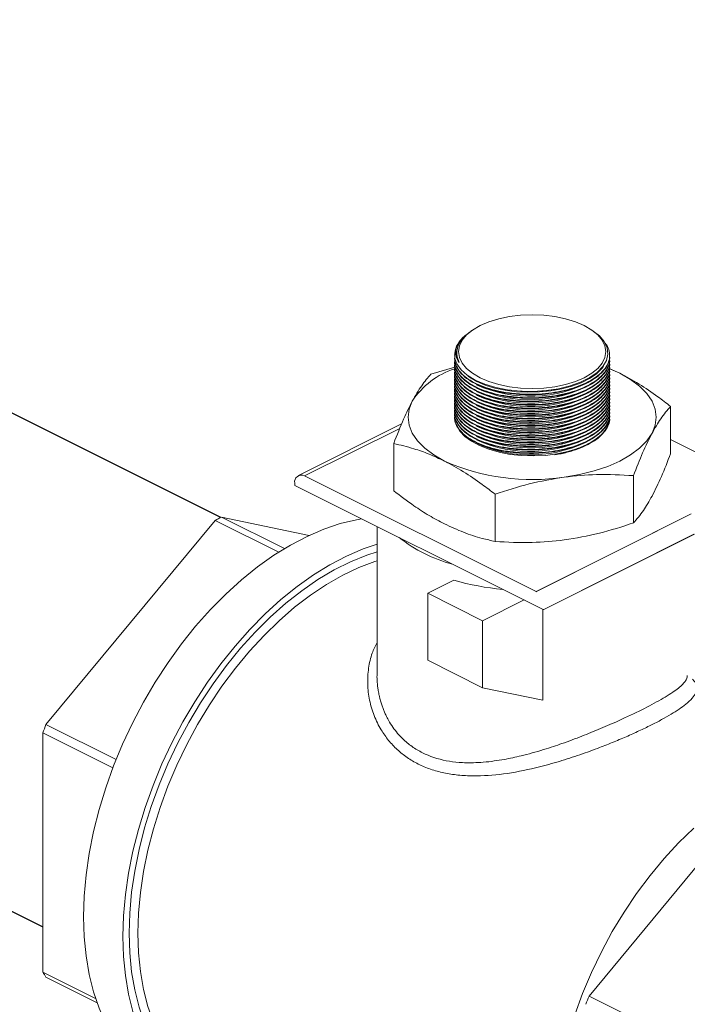
# Model space of a CAD drawing. Units: inches. Extents: x 48 to 228, y 14 to 168.
# Drawn here: x 72 to 75, y 126 to 131 of the extents above; entities that cross this region are included whole.
import ezdxf

# ---------------------------------------------------------------- set-up
doc = ezdxf.new("R2010")
doc.units = ezdxf.units.IN
doc.header["$MEASUREMENT"] = 0

# ---------------------------------------------------------------- blocks, each defined once
blk = doc.blocks.new('A$C51951FE9')
at = {"color": 7, "linetype": 'Continuous'}
for p, q in [((6.0932, 103.9575), (1.1983, 106.4003)), ((0.2231, 104.4414), (5.2195, 101.948))]:
    blk.add_line(p, q, dxfattribs=at)
at = {"color": 7, "linetype": 'Continuous', "lineweight": 15}
for p, q in [((7.3188, 104.8711), (7.3252, 104.8756)), ((7.9155, 104.8756), (7.9263, 104.868)), ((7.2401, 104.7545), (7.2401, 104.755)), ((7.2416, 104.738), (7.2415, 104.7545)), ((7.2504, 104.7604), (7.2504, 104.762)), ((8.0006, 104.7521), (8.0006, 104.7497)), ((7.2413, 104.6951), (7.1232, 104.6602)), ((8.0509, 104.6649), (8.0009, 104.6873)), ((8.0509, 104.6649), (8.0042, 104.686)), ((7.5181, 104.5647), (7.5154, 104.565)), ((7.5181, 104.5816), (7.5174, 104.5817)), ((7.7296, 104.586), (7.7296, 104.586)), ((7.7323, 104.5695), (7.7296, 104.5691)), ((7.5181, 104.5478), (7.5154, 104.5481)), ((7.5181, 104.5308), (7.5154, 104.5312)), ((7.5181, 104.5139), (7.5154, 104.5143)), ((7.7323, 104.5526), (7.7296, 104.5521)), ((7.7323, 104.5357), (7.7296, 104.5352)), ((7.7323, 104.5188), (7.7296, 104.5183)), ((7.5181, 104.497), (7.5154, 104.4973)), ((7.5181, 104.4801), (7.5154, 104.4804)), ((7.5181, 104.4632), (7.5154, 104.4635)), ((7.7323, 104.5019), (7.7296, 104.5014)), ((7.7323, 104.4849), (7.7296, 104.4845)), ((7.7323, 104.468), (7.7296, 104.4676)), ((8.2995, 104.5026), (8.2995, 104.2704)), ((6.4734, 104.1632), (6.9801, 104.4165)), ((7.5181, 104.4463), (7.5154, 104.4466)), ((7.5181, 104.4294), (7.5154, 104.4297)), ((7.7323, 104.4511), (7.7296, 104.4507)), ((7.7323, 104.4342), (7.7296, 104.4337)), ((7.7323, 104.4173), (7.7296, 104.4168)), ((6.5042, 104.1612), (6.9713, 104.3948)), ((7.5181, 104.4124), (7.5154, 104.4128)), ((7.5181, 104.3955), (7.5154, 104.3959)), ((7.5181, 104.3786), (7.5154, 104.3789)), ((7.7323, 104.4004), (7.7296, 104.3999)), ((7.7323, 104.3834), (7.7296, 104.383)), ((7.7323, 104.3665), (7.7296, 104.3661)), ((6.9412, 104.3206), (6.9412, 104.0884)), ((7.5181, 104.3617), (7.5154, 104.362)), ((7.5181, 104.3448), (7.5154, 104.3451)), ((7.5181, 104.3279), (7.5154, 104.3282)), ((7.7323, 104.3496), (7.7296, 104.3492)), ((7.7323, 104.3327), (7.7296, 104.3323)), ((8.7153, 104.1321), (8.2995, 104.34)), ((7.5181, 104.311), (7.5154, 104.3113)), ((7.5181, 104.294), (7.5154, 104.2944)), ((7.5181, 104.2771), (7.5154, 104.2775)), ((7.7323, 104.3158), (7.7296, 104.3153)), ((7.7323, 104.2989), (7.7296, 104.2984)), ((7.7323, 104.282), (7.7296, 104.2815)), ((6.4556, 104.126), (6.4556, 104.1152)), ((7.6393, 103.5937), (6.5042, 104.1612)), ((8.1175, 104.163), (8.1175, 103.9308)), ((7.6751, 103.5054), (6.4556, 104.1152)), ((7.4384, 104.072), (7.4384, 103.8398)), ((6.0651, 103.9434), (5.235, 102.9414)), ((6.3769, 103.7875), (6.0651, 103.9434)), ((6.0962, 103.9589), (6.4046, 103.8047)), ((6.5264, 103.8698), (6.0962, 103.9589)), ((8.4008, 103.9749), (7.6421, 103.5935)), ((6.8592, 103.1825), (6.8592, 103.9133)), ((8.236, 103.892), (7.6393, 103.5937)), ((7.678, 103.5066), (8.4131, 103.8761)), ((8.4162, 103.8757), (7.678, 103.5066)), ((7.1084, 103.5857), (7.2366, 103.6498)), ((7.3775, 103.4511), (7.1084, 103.5857)), ((7.1084, 103.5857), (7.1084, 103.2567)), ((7.3775, 103.4511), (7.5806, 103.5527)), ((7.6728, 103.5066), (7.6728, 103.061)), ((7.3775, 103.1221), (7.3775, 103.4511)), ((7.1084, 103.2567), (7.3775, 103.1221)), ((7.3775, 103.1221), (7.6728, 103.061)), ((5.235, 102.9414), (5.5791, 102.7694)), ((5.5633, 102.7289), (5.2195, 102.9007)), ((5.2195, 102.9007), (5.2195, 101.7268)), ((8.7294, 102.6113), (7.8993, 101.6093)), ((5.2195, 101.7268), (5.4785, 101.5973)), ((5.4857, 101.5763), (5.235, 101.7017)), ((7.8993, 101.6093), (8.3145, 101.4017))]:
    blk.add_line(p, q, dxfattribs=at)
at = {"color": 7, "linetype": 'Continuous', "lineweight": 15, "flags": 128}
for points in [[(7.3647, 104.8991), (7.4079, 104.9175), (7.4562, 104.9323), (7.5086, 104.9432), (7.5638, 104.9498), (7.6204, 104.952), (7.6769, 104.9498), (7.7321, 104.9432), (7.7845, 104.9323), (7.8328, 104.9175), (7.876, 104.8991), (7.9128, 104.8775), (7.9425, 104.8533), (7.9642, 104.8271), (7.9774, 104.7996), (7.9819, 104.7713), (7.9774, 104.743), (7.9642, 104.7154), (7.9425, 104.6892), (7.9128, 104.665), (7.876, 104.6435), (7.8328, 104.625), (7.7845, 104.6102), (7.7321, 104.5994), (7.6769, 104.5928), (7.6204, 104.5905), (7.5638, 104.5927), (7.5086, 104.5994), (7.4562, 104.6102), (7.4079, 104.625), (7.3647, 104.6435), (7.3279, 104.665), (7.2983, 104.6892), (7.2765, 104.7154), (7.2633, 104.743), (7.2589, 104.7713), (7.2633, 104.7996), (7.2765, 104.8271), (7.2983, 104.8533), (7.3279, 104.8775), (7.3647, 104.8991)], [(7.9258, 104.8674), (7.9503, 104.8486), (7.9743, 104.8205), (7.9887, 104.7899), (7.9922, 104.7594), (7.985, 104.728), (7.9676, 104.6984), (7.9396, 104.6698), (7.9034, 104.6445), (7.8578, 104.6218), (7.8068, 104.6036), (7.7488, 104.5894), (7.6887, 104.5804), (7.6248, 104.5764), (7.5624, 104.5776), (7.4998, 104.5841), (7.4422, 104.5953), (7.3879, 104.6117), (7.3415, 104.6317), (7.3016, 104.6561), (7.2717, 104.6827), (7.2509, 104.7123), (7.2416, 104.738), (7.2416, 104.738)], [(7.2618, 104.7183), (7.2519, 104.7462), (7.2504, 104.7604)], [(7.9699, 104.6979), (7.9609, 104.6864), (7.9348, 104.6616), (7.9013, 104.639), (7.8612, 104.6189), (7.8155, 104.602), (7.7652, 104.5886), (7.7115, 104.5789), (7.6557, 104.5734), (7.5991, 104.5719), (7.5429, 104.5747), (7.4886, 104.5816), (7.4374, 104.5925), (7.3904, 104.6071), (7.3489, 104.6251), (7.3137, 104.646), (7.3069, 104.651)], [(8.2085, 104.3708), (8.2241, 104.4099), (8.2293, 104.4496), (8.2241, 104.4893), (8.2085, 104.5284), (8.1829, 104.5661), (8.1477, 104.6018), (8.1034, 104.6349), (8.0509, 104.6649)], [(7.0322, 104.5284), (7.0167, 104.4894), (7.0115, 104.4496), (7.0167, 104.4099), (7.0322, 104.3708), (7.0578, 104.3331), (7.093, 104.2974), (7.1373, 104.2643), (7.1898, 104.2343)], [(7.2484, 104.4102), (7.2485, 104.4098), (7.265, 104.3819), (7.2898, 104.3556), (7.3224, 104.3315), (7.362, 104.3101), (7.4076, 104.292), (7.4582, 104.2776), (7.5126, 104.2673), (7.5695, 104.2612), (7.6276, 104.2595), (7.6856, 104.2623), (7.742, 104.2695), (7.7956, 104.2809), (7.845, 104.2962), (7.8892, 104.3152)], [(7.778, 104.1555), (7.8534, 104.1683), (7.9248, 104.1859), (7.991, 104.2081), (8.0509, 104.2343), (8.1034, 104.2643), (8.1477, 104.2974), (8.1829, 104.3331), (8.2085, 104.3708)], [(5.4194, 101.9985), (5.4225, 102.0998), (5.4317, 102.2035), (5.4471, 102.3092), (5.4684, 102.4161), (5.4956, 102.5238), (5.5286, 102.6315), (5.5671, 102.7387), (5.6109, 102.8447), (5.6597, 102.949), (5.7134, 103.0509), (5.7716, 103.1498), (5.8339, 103.2453), (5.8999, 103.3367), (5.9694, 103.4235), (6.042, 103.5052), (6.1171, 103.5814), (6.1944, 103.6516), (6.2734, 103.7154), (6.3537, 103.7724), (6.4348, 103.8224), (6.5162, 103.865), (6.5975, 103.9), (6.6783, 103.9272), (6.758, 103.9464), (6.7839, 103.951)], [(5.6128, 101.9019), (5.6159, 102.0031), (5.6251, 102.1069), (5.6404, 102.2125), (5.6618, 102.3195), (5.689, 102.4271), (5.7219, 102.5348), (5.7604, 102.642), (5.8042, 102.748), (5.8531, 102.8523), (5.9068, 102.9542), (5.9649, 103.0532), (6.0272, 103.1486), (6.0933, 103.24), (6.1628, 103.3268), (6.2353, 103.4085), (6.3104, 103.4847), (6.3877, 103.5549), (6.4667, 103.6187), (6.547, 103.6757), (6.6281, 103.7257), (6.7096, 103.7683), (6.7909, 103.8033), (6.8592, 103.8269)], [(5.6431, 101.917), (5.6462, 102.0166), (5.6554, 102.1187), (5.6706, 102.2227), (5.6918, 102.328), (5.7189, 102.4339), (5.7517, 102.5398), (5.79, 102.6452), (5.8336, 102.7493), (5.8821, 102.8517), (5.9355, 102.9516), (5.9932, 103.0485), (6.055, 103.1419), (6.1206, 103.2311), (6.1894, 103.3157), (6.2613, 103.3952), (6.3356, 103.469), (6.412, 103.5369), (6.49, 103.5982), (6.5692, 103.6528), (6.6491, 103.7003), (6.7293, 103.7404), (6.8092, 103.7728), (6.8592, 103.7892)], [(5.686, 101.917), (5.689, 102.0158), (5.6983, 102.1171), (5.7136, 102.2202), (5.7349, 102.3246), (5.7621, 102.4297), (5.795, 102.5347), (5.8333, 102.6391), (5.877, 102.7423), (5.9257, 102.8435), (5.9791, 102.9423), (6.0369, 103.038), (6.0987, 103.13), (6.1643, 103.2178), (6.2331, 103.3009), (6.3048, 103.3787), (6.3789, 103.4508), (6.455, 103.5168), (6.5327, 103.5763), (6.6114, 103.6288), (6.6908, 103.6741), (6.7702, 103.712), (6.8493, 103.7421), (6.8592, 103.7453)], [(7.8292, 101.5176), (7.8676, 101.622), (7.9113, 101.7252), (7.9599, 101.8264), (8.0133, 101.9252), (8.0711, 102.0209), (8.133, 102.1129), (8.1985, 102.2007), (8.2673, 102.2838), (8.339, 102.3616), (8.4132, 102.4337)], [(5.8151, 101.1752), (5.7716, 101.1994), (5.7134, 101.2402), (5.6597, 101.2884), (5.6109, 101.3438), (5.5671, 101.406), (5.5286, 101.4747), (5.4956, 101.5495), (5.4684, 101.6299), (5.4471, 101.7155), (5.4317, 101.8059), (5.4225, 101.9004), (5.4194, 101.9985)], [(6.2966, 101.0163), (6.2353, 101.0177), (6.1628, 101.0269), (6.0933, 101.0442), (6.0272, 101.0695), (5.9649, 101.1027), (5.9068, 101.1435), (5.8531, 101.1917), (5.8042, 101.2471), (5.7604, 101.3093), (5.7219, 101.378), (5.689, 101.4528), (5.6618, 101.5332), (5.6404, 101.6189), (5.6251, 101.7092), (5.6159, 101.8037), (5.6128, 101.9019)], [(6.2043, 101.0624), (6.1894, 101.0647), (6.1206, 101.0804), (6.055, 101.1041), (5.9932, 101.1356), (5.9355, 101.1748), (5.8821, 101.2214), (5.8336, 101.2752), (5.79, 101.3358), (5.7517, 101.4028), (5.7189, 101.476), (5.6918, 101.5548), (5.6706, 101.6389), (5.6554, 101.7276), (5.6462, 101.8205), (5.6431, 101.917)], [(6.0626, 101.1332), (6.0369, 101.147), (5.9791, 101.1848), (5.9257, 101.2302), (5.877, 101.2828), (5.8333, 101.3423), (5.795, 101.4083), (5.7621, 101.4805), (5.7349, 101.5583), (5.7136, 101.6414), (5.6983, 101.7293), (5.689, 101.8213), (5.686, 101.917)]]:
    blk.add_lwpolyline(points, dxfattribs=at)
at = {"color": 7, "linetype": 'Continuous', "lineweight": 15}
for centre, radius, start, end in [((7.3498, 104.7541), 0.1094, 137.2221, 188.4691), ((7.3612, 104.3136), 0.3929, 107.8993, 146.8652), ((7.6097, 105.1864), 0.6342, 245.5662, 298.7794), ((7.6097, 105.1695), 0.6342, 245.5664, 298.7798), ((7.6097, 105.1525), 0.6342, 245.5662, 298.7794), ((7.6097, 105.1356), 0.6342, 245.5654, 298.7803), ((7.6097, 105.1187), 0.6342, 245.5662, 298.7794), ((7.6085, 105.3231), 0.747, 263.0487, 279.3281), ((7.6097, 105.1018), 0.6342, 245.5654, 298.7803), ((7.6097, 105.0849), 0.6342, 245.5662, 298.7794), ((7.6097, 105.068), 0.6342, 245.5657, 298.7799), ((7.6097, 105.0511), 0.6342, 245.5662, 298.7794), ((7.6097, 105.0341), 0.6342, 245.5657, 298.7799), ((7.6097, 105.0172), 0.6342, 245.5662, 298.7794), ((7.6097, 105.0003), 0.6342, 245.5662, 298.7794), ((7.6097, 104.9834), 0.6342, 245.5658, 298.7803), ((7.8293, 104.4811), 0.1764, 289.8492, 344.4671), ((7.6097, 104.9665), 0.6342, 245.5662, 298.7794), ((7.6097, 104.9496), 0.6342, 245.5664, 298.7798), ((7.6097, 104.9327), 0.6342, 245.5662, 298.7794), ((7.6097, 104.9157), 0.6342, 245.5654, 298.7803), ((7.6097, 104.8988), 0.6342, 245.5662, 298.7794), ((7.6192, 105.205), 1.0614, 246.1359, 278.6028), ((6.4878, 104.1326), 0.0329, 60.2306, 191.6345), ((6.5877, 102.9371), 1.1339, 115.6882, 117.4419), ((7.4194, 104.4359), 0.7327, 231.8862, 254.9837), ((7.5986, 104.9159), 1.3169, 254.0453, 264.6834), ((7.6409, 103.5964), 0.00311, 239.5564, 293.2658), ((7.6661, 103.5303), 0.0265, 289.8817, 296.5832), ((7.3014, 102.1298), 2.22, 158.5569, 159.6808), ((5.8186, 102.079), 0.6949, 210.4464, 212.8842), ((9.9656, 100.7977), 2.22, 158.5569, 159.6808)]:
    blk.add_arc(centre, radius, start, end, dxfattribs=at)
for points, knots in [([(7.2618, 104.7183), (7.2562, 104.7339), (7.247, 104.7597), (7.2544, 104.7965), (7.2706, 104.8265), (7.2923, 104.8517), (7.3118, 104.8652), (7.3193, 104.8703)], [0, 0, 0, 0, 0.297112, 0.489621, 0.687707, 0.880145, 1, 1, 1, 1]), ([(7.2968, 104.8535), (7.2934, 104.8511), (7.2824, 104.8432), (7.2748, 104.8344), (7.2695, 104.8284)], [0, 0, 0, 0, 0.30869, 1, 1, 1, 1]), ([(7.2695, 104.8284), (7.2627, 104.8186), (7.2497, 104.7999), (7.2438, 104.771), (7.2468, 104.7437), (7.2569, 104.7266), (7.2618, 104.7183)], [0, 0, 0, 0, 0.268368, 0.513663, 0.765996, 1, 1, 1, 1]), ([(7.5577, 104.5635), (7.5787, 104.5627), (7.6212, 104.5609), (7.6851, 104.5649), (7.7477, 104.5737), (7.8061, 104.5874), (7.8598, 104.6057), (7.9061, 104.6278), (7.9448, 104.6535), (7.974, 104.6816), (7.9933, 104.7118), (8.002, 104.7427), (7.9993, 104.7738), (7.991, 104.7974), (7.9804, 104.8099), (7.978, 104.8128)], [0, 0, 0, 0, 0.080135, 0.1626, 0.242739, 0.325201, 0.405313, 0.487751, 0.567851, 0.650272, 0.730376, 0.812803, 0.892921, 0.975367, 1, 1, 1, 1]), ([(7.2404, 104.7231), (7.2403, 104.7224), (7.2386, 104.7112), (7.2453, 104.6899), (7.2613, 104.66), (7.2885, 104.6323), (7.3251, 104.6071), (7.3698, 104.5855), (7.4221, 104.568), (7.4844, 104.5536), (7.5317, 104.5491), (7.5578, 104.5466)], [0, 0, 0, 0, 0.008146, 0.129849, 0.248152, 0.36988, 0.488226, 0.610007, 0.728358, 0.850154, 1, 1, 1, 1]), ([(7.2404, 104.7062), (7.2403, 104.7055), (7.2386, 104.6943), (7.2453, 104.673), (7.2613, 104.6431), (7.2885, 104.6154), (7.3251, 104.5902), (7.3698, 104.5686), (7.4221, 104.5511), (7.4844, 104.5367), (7.5317, 104.5322), (7.5578, 104.5297)], [0, 0, 0, 0, 0.008146, 0.129849, 0.248152, 0.36988, 0.488226, 0.610007, 0.728358, 0.850154, 1, 1, 1, 1]), ([(7.2417, 104.7485), (7.241, 104.7449), (7.2384, 104.731), (7.245, 104.7068), (7.2614, 104.6769), (7.2885, 104.6492), (7.3251, 104.624), (7.3698, 104.6025), (7.4221, 104.5849), (7.4844, 104.5705), (7.5316, 104.566), (7.5577, 104.5635)], [0, 0, 0, 0, 0.0394813, 0.1573315, 0.271905, 0.3897928, 0.5043917, 0.6223148, 0.736946, 0.8548881, 1, 1, 1, 1]), ([(7.5577, 104.5611), (7.537, 104.5629), (7.4952, 104.5666), (7.4367, 104.5786), (7.3828, 104.5949), (7.3361, 104.6155), (7.2972, 104.6398), (7.2675, 104.6669), (7.2484, 104.6964), (7.2396, 104.7203), (7.2409, 104.7342), (7.2413, 104.7376)], [0, 0, 0, 0, 0.118349, 0.240133, 0.358495, 0.480281, 0.598652, 0.720464, 0.838828, 0.960637, 1, 1, 1, 1]), ([(7.5577, 104.5441), (7.537, 104.546), (7.4952, 104.5497), (7.4367, 104.5616), (7.3828, 104.578), (7.3361, 104.5986), (7.2972, 104.6229), (7.2675, 104.65), (7.2484, 104.6795), (7.2396, 104.7033), (7.2409, 104.7173), (7.2413, 104.7207)], [0, 0, 0, 0, 0.118349, 0.240133, 0.358495, 0.48028, 0.598652, 0.720464, 0.838828, 0.960637, 1, 1, 1, 1]), ([(7.5577, 104.5272), (7.537, 104.5291), (7.4952, 104.5328), (7.4367, 104.5447), (7.3828, 104.5611), (7.3361, 104.5816), (7.2972, 104.606), (7.2675, 104.6331), (7.2484, 104.6626), (7.2396, 104.6864), (7.2409, 104.7003), (7.2413, 104.7037)], [0, 0, 0, 0, 0.118349, 0.240133, 0.358495, 0.480281, 0.598652, 0.720464, 0.838828, 0.960637, 1, 1, 1, 1]), ([(8.0004, 104.7497), (8.0005, 104.7493), (8.0023, 104.7386), (7.9958, 104.7173), (7.9801, 104.6869), (7.9533, 104.6582), (7.917, 104.6318), (7.8725, 104.6087), (7.8205, 104.5893), (7.7633, 104.5744), (7.7016, 104.5643), (7.6324, 104.5584), (7.5842, 104.5601), (7.5577, 104.5611)], [0, 0, 0, 0, 0.0032547, 0.1018405, 0.1976114, 0.296165, 0.3919084, 0.4904314, 0.5861576, 0.6846613, 0.7803912, 0.8788985, 1, 1, 1, 1]), ([(8.0004, 104.7328), (8.0005, 104.7324), (8.0023, 104.7216), (7.9958, 104.7004), (7.9801, 104.67), (7.9533, 104.6413), (7.917, 104.6149), (7.8725, 104.5918), (7.8205, 104.5724), (7.7633, 104.5575), (7.7016, 104.5474), (7.6324, 104.5415), (7.5842, 104.5432), (7.5577, 104.5441)], [0, 0, 0, 0, 0.003255, 0.10184, 0.197611, 0.296165, 0.391908, 0.490431, 0.586158, 0.684661, 0.780391, 0.878899, 1, 1, 1, 1]), ([(8.0004, 104.7158), (8.0005, 104.7155), (8.0023, 104.7047), (7.9958, 104.6835), (7.9801, 104.6531), (7.9533, 104.6244), (7.917, 104.598), (7.8725, 104.5749), (7.8205, 104.5555), (7.7633, 104.5406), (7.7016, 104.5304), (7.6324, 104.5246), (7.5842, 104.5263), (7.5577, 104.5272)], [0, 0, 0, 0, 0.0032547, 0.1018405, 0.1976114, 0.296165, 0.3919084, 0.4904314, 0.5861576, 0.6846613, 0.7803912, 0.8788985, 1, 1, 1, 1]), ([(7.5578, 104.5466), (7.5787, 104.5457), (7.6213, 104.544), (7.6852, 104.548), (7.7477, 104.5568), (7.8062, 104.5705), (7.8598, 104.5888), (7.9062, 104.6109), (7.9448, 104.6367), (7.9741, 104.6647), (7.9928, 104.6949), (8.0012, 104.7187), (7.9998, 104.7322), (7.9995, 104.7352)], [0, 0, 0, 0, 0.0957866, 0.1943514, 0.2901354, 0.388698, 0.4844521, 0.5829842, 0.6787231, 0.7772379, 0.8729796, 0.971497, 1, 1, 1, 1]), ([(7.5578, 104.5297), (7.5787, 104.5288), (7.6213, 104.5271), (7.6852, 104.5311), (7.7477, 104.5399), (7.8062, 104.5536), (7.8598, 104.5719), (7.9062, 104.594), (7.9448, 104.6197), (7.9741, 104.6478), (7.9928, 104.678), (8.0012, 104.7017), (7.9998, 104.7152), (7.9995, 104.7183)], [0, 0, 0, 0, 0.095787, 0.194351, 0.290135, 0.388698, 0.484452, 0.582984, 0.678723, 0.777238, 0.87298, 0.971497, 1, 1, 1, 1]), ([(7.1232, 104.6602), (7.1083, 104.643), (7.0783, 104.6086), (7.0476, 104.5552), (7.0322, 104.5284)], [0, 0, 0, 0, 0.496958, 1, 1, 1, 1]), ([(7.2404, 104.6893), (7.2403, 104.6886), (7.2386, 104.6774), (7.2453, 104.6561), (7.2613, 104.6262), (7.2885, 104.5984), (7.3251, 104.5733), (7.3698, 104.5517), (7.4221, 104.5342), (7.4844, 104.5198), (7.5317, 104.5153), (7.5578, 104.5128)], [0, 0, 0, 0, 0.008146, 0.129849, 0.248152, 0.36988, 0.488226, 0.610007, 0.728358, 0.850154, 1, 1, 1, 1]), ([(7.2404, 104.6724), (7.2403, 104.6716), (7.2386, 104.6605), (7.2453, 104.6392), (7.2613, 104.6092), (7.2885, 104.5815), (7.3251, 104.5563), (7.3698, 104.5348), (7.4221, 104.5173), (7.4844, 104.5029), (7.5317, 104.4984), (7.5578, 104.4959)], [0, 0, 0, 0, 0.008146, 0.129849, 0.248152, 0.36988, 0.488226, 0.610007, 0.728358, 0.850154, 1, 1, 1, 1]), ([(7.2404, 104.6554), (7.2403, 104.6547), (7.2386, 104.6435), (7.2453, 104.6222), (7.2613, 104.5923), (7.2885, 104.5646), (7.3251, 104.5394), (7.3698, 104.5179), (7.4221, 104.5003), (7.4844, 104.4859), (7.5317, 104.4814), (7.5578, 104.479)], [0, 0, 0, 0, 0.008146, 0.129849, 0.248152, 0.36988, 0.488226, 0.610007, 0.728358, 0.850154, 1, 1, 1, 1]), ([(7.5577, 104.5103), (7.537, 104.5122), (7.4952, 104.5159), (7.4367, 104.5278), (7.3828, 104.5442), (7.3361, 104.5647), (7.2972, 104.5891), (7.2675, 104.6162), (7.2484, 104.6457), (7.2396, 104.6695), (7.2409, 104.6834), (7.2413, 104.6868)], [0, 0, 0, 0, 0.118349, 0.240133, 0.358495, 0.48028, 0.598652, 0.720464, 0.838828, 0.960637, 1, 1, 1, 1]), ([(7.5577, 104.4934), (7.537, 104.4952), (7.4952, 104.499), (7.4367, 104.5109), (7.3828, 104.5273), (7.3361, 104.5478), (7.2972, 104.5722), (7.2675, 104.5992), (7.2484, 104.6288), (7.2396, 104.6526), (7.2409, 104.6665), (7.2413, 104.6699)], [0, 0, 0, 0, 0.118349, 0.240133, 0.358495, 0.480281, 0.598652, 0.720464, 0.838828, 0.960637, 1, 1, 1, 1]), ([(8.0004, 104.6989), (8.0005, 104.6986), (8.0023, 104.6878), (7.9958, 104.6666), (7.9801, 104.6361), (7.9533, 104.6075), (7.917, 104.581), (7.8725, 104.558), (7.8205, 104.5386), (7.7633, 104.5237), (7.7016, 104.5135), (7.6324, 104.5077), (7.5842, 104.5094), (7.5577, 104.5103)], [0, 0, 0, 0, 0.003255, 0.10184, 0.197611, 0.296165, 0.391908, 0.490431, 0.586158, 0.684661, 0.780391, 0.878899, 1, 1, 1, 1]), ([(8.0004, 104.682), (8.0005, 104.6817), (8.0023, 104.6709), (7.9958, 104.6497), (7.9801, 104.6192), (7.9533, 104.5906), (7.917, 104.5641), (7.8725, 104.5411), (7.8205, 104.5217), (7.7633, 104.5067), (7.7016, 104.4966), (7.6324, 104.4908), (7.5842, 104.4925), (7.5577, 104.4934)], [0, 0, 0, 0, 0.003255, 0.10184, 0.197611, 0.296165, 0.391908, 0.490431, 0.586158, 0.684661, 0.780391, 0.878898, 1, 1, 1, 1]), ([(8.0004, 104.6651), (8.0005, 104.6647), (8.0023, 104.654), (7.9958, 104.6328), (7.9801, 104.6023), (7.9533, 104.5737), (7.917, 104.5472), (7.8725, 104.5242), (7.8205, 104.5047), (7.7633, 104.4898), (7.7016, 104.4797), (7.6324, 104.4739), (7.5842, 104.4756), (7.5577, 104.4765)], [0, 0, 0, 0, 0.003255, 0.10184, 0.197611, 0.296165, 0.391908, 0.490431, 0.586158, 0.684661, 0.780391, 0.878899, 1, 1, 1, 1]), ([(7.5578, 104.5128), (7.5787, 104.5119), (7.6213, 104.5102), (7.6852, 104.5141), (7.7477, 104.523), (7.8062, 104.5367), (7.8598, 104.555), (7.9062, 104.5771), (7.9448, 104.6028), (7.9741, 104.6309), (7.9928, 104.6611), (8.0012, 104.6848), (7.9998, 104.6983), (7.9995, 104.7014)], [0, 0, 0, 0, 0.0957866, 0.1943513, 0.2901353, 0.3886979, 0.4844521, 0.5829841, 0.678723, 0.7772379, 0.8729795, 0.971497, 1, 1, 1, 1]), ([(7.5578, 104.4959), (7.5787, 104.495), (7.6213, 104.4932), (7.6852, 104.4972), (7.7477, 104.506), (7.8062, 104.5197), (7.8598, 104.5381), (7.9062, 104.5602), (7.9448, 104.5859), (7.9741, 104.614), (7.9928, 104.6442), (8.0012, 104.6679), (7.9998, 104.6814), (7.9995, 104.6844)], [0, 0, 0, 0, 0.095787, 0.194351, 0.290135, 0.388698, 0.484452, 0.582984, 0.678723, 0.777238, 0.87298, 0.971497, 1, 1, 1, 1]), ([(7.5578, 104.479), (7.5787, 104.4781), (7.6213, 104.4763), (7.6852, 104.4803), (7.7477, 104.4891), (7.8062, 104.5028), (7.8598, 104.5212), (7.9062, 104.5433), (7.9448, 104.569), (7.9741, 104.5971), (7.9928, 104.6272), (8.0012, 104.651), (7.9998, 104.6645), (7.9995, 104.6675)], [0, 0, 0, 0, 0.0957866, 0.1943513, 0.2901353, 0.3886979, 0.4844521, 0.5829841, 0.678723, 0.7772379, 0.8729795, 0.971497, 1, 1, 1, 1]), ([(8.2995, 104.5026), (8.2787, 104.5186), (8.2275, 104.5579), (8.1446, 104.6146), (8.0822, 104.6481), (8.0509, 104.6649)], [0, 0, 0, 0, 0.25478, 0.625894, 1, 1, 1, 1]), ([(7.2404, 104.6385), (7.2403, 104.6378), (7.2386, 104.6266), (7.2453, 104.6053), (7.2613, 104.5754), (7.2885, 104.5477), (7.3251, 104.5225), (7.3698, 104.501), (7.4221, 104.4834), (7.4844, 104.469), (7.5317, 104.4645), (7.5578, 104.462)], [0, 0, 0, 0, 0.008146, 0.129849, 0.248152, 0.36988, 0.488226, 0.610007, 0.728358, 0.850154, 1, 1, 1, 1]), ([(7.2404, 104.6216), (7.2403, 104.6209), (7.2386, 104.6097), (7.2453, 104.5884), (7.2613, 104.5585), (7.2885, 104.5308), (7.3251, 104.5056), (7.3698, 104.4841), (7.4221, 104.4665), (7.4844, 104.4521), (7.5317, 104.4476), (7.5578, 104.4451)], [0, 0, 0, 0, 0.008146, 0.129849, 0.248152, 0.36988, 0.488226, 0.610007, 0.728358, 0.850154, 1, 1, 1, 1]), ([(7.5577, 104.4765), (7.537, 104.4783), (7.4952, 104.482), (7.4367, 104.494), (7.3828, 104.5104), (7.3361, 104.5309), (7.2972, 104.5552), (7.2675, 104.5823), (7.2484, 104.6119), (7.2396, 104.6357), (7.2409, 104.6496), (7.2413, 104.653)], [0, 0, 0, 0, 0.118349, 0.240133, 0.358495, 0.48028, 0.598652, 0.720464, 0.838828, 0.960637, 1, 1, 1, 1]), ([(7.5577, 104.4596), (7.537, 104.4614), (7.4952, 104.4651), (7.4367, 104.4771), (7.3828, 104.4934), (7.3361, 104.514), (7.2972, 104.5383), (7.2675, 104.5654), (7.2484, 104.5949), (7.2396, 104.6188), (7.2409, 104.6327), (7.2413, 104.6361)], [0, 0, 0, 0, 0.118349, 0.240133, 0.358495, 0.480281, 0.598652, 0.720464, 0.838828, 0.960637, 1, 1, 1, 1]), ([(7.5577, 104.4427), (7.537, 104.4445), (7.4952, 104.4482), (7.4367, 104.4602), (7.3828, 104.4765), (7.3361, 104.4971), (7.2972, 104.5214), (7.2675, 104.5485), (7.2484, 104.578), (7.2396, 104.6019), (7.2409, 104.6158), (7.2413, 104.6192)], [0, 0, 0, 0, 0.118349, 0.240133, 0.358495, 0.48028, 0.598652, 0.720464, 0.838828, 0.960637, 1, 1, 1, 1]), ([(8.0004, 104.6482), (8.0005, 104.6478), (8.0023, 104.6371), (7.9958, 104.6159), (7.9801, 104.5854), (7.9533, 104.5568), (7.917, 104.5303), (7.8725, 104.5072), (7.8205, 104.4878), (7.7633, 104.4729), (7.7016, 104.4628), (7.6324, 104.4569), (7.5842, 104.4586), (7.5577, 104.4596)], [0, 0, 0, 0, 0.0032547, 0.1018405, 0.1976114, 0.2961651, 0.3919084, 0.4904314, 0.5861577, 0.6846614, 0.7803912, 0.8788985, 1, 1, 1, 1]), ([(8.0004, 104.6313), (8.0005, 104.6309), (8.0023, 104.6202), (7.9958, 104.5989), (7.9801, 104.5685), (7.9533, 104.5398), (7.917, 104.5134), (7.8725, 104.4903), (7.8205, 104.4709), (7.7633, 104.456), (7.7016, 104.4459), (7.6324, 104.44), (7.5842, 104.4417), (7.5577, 104.4427)], [0, 0, 0, 0, 0.003255, 0.10184, 0.197611, 0.296165, 0.391908, 0.490431, 0.586158, 0.684661, 0.780391, 0.878899, 1, 1, 1, 1]), ([(8.0004, 104.6143), (8.0005, 104.614), (8.0023, 104.6032), (7.9958, 104.582), (7.9801, 104.5516), (7.9533, 104.5229), (7.917, 104.4965), (7.8725, 104.4734), (7.8205, 104.454), (7.7633, 104.4391), (7.7016, 104.429), (7.6324, 104.4231), (7.5842, 104.4248), (7.5577, 104.4257)], [0, 0, 0, 0, 0.0032547, 0.1018405, 0.1976114, 0.2961651, 0.3919084, 0.4904314, 0.5861577, 0.6846614, 0.7803912, 0.8788985, 1, 1, 1, 1]), ([(7.5578, 104.462), (7.5787, 104.4612), (7.6213, 104.4594), (7.6852, 104.4634), (7.7477, 104.4722), (7.8062, 104.4859), (7.8598, 104.5042), (7.9062, 104.5264), (7.9448, 104.5521), (7.9741, 104.5802), (7.9928, 104.6103), (8.0012, 104.6341), (7.9998, 104.6476), (7.9995, 104.6506)], [0, 0, 0, 0, 0.095787, 0.194351, 0.290135, 0.388698, 0.484452, 0.582984, 0.678723, 0.777238, 0.87298, 0.971497, 1, 1, 1, 1]), ([(7.5578, 104.4451), (7.5787, 104.4443), (7.6213, 104.4425), (7.6852, 104.4465), (7.7477, 104.4553), (7.8062, 104.469), (7.8598, 104.4873), (7.9062, 104.5095), (7.9448, 104.5352), (7.9741, 104.5633), (7.9928, 104.5934), (8.0012, 104.6172), (7.9998, 104.6307), (7.9995, 104.6337)], [0, 0, 0, 0, 0.0957866, 0.1943513, 0.2901353, 0.3886979, 0.4844521, 0.5829841, 0.678723, 0.7772379, 0.8729795, 0.971497, 1, 1, 1, 1]), ([(7.5578, 104.4282), (7.5787, 104.4273), (7.6213, 104.4256), (7.6852, 104.4296), (7.7477, 104.4384), (7.8062, 104.4521), (7.8598, 104.4704), (7.9062, 104.4925), (7.9448, 104.5182), (7.9741, 104.5463), (7.9928, 104.5765), (8.0012, 104.6003), (7.9998, 104.6137), (7.9995, 104.6168)], [0, 0, 0, 0, 0.095787, 0.194351, 0.290135, 0.388698, 0.484452, 0.582984, 0.678723, 0.777238, 0.87298, 0.971497, 1, 1, 1, 1]), ([(7.2404, 104.6047), (7.2403, 104.604), (7.2386, 104.5928), (7.2453, 104.5715), (7.2613, 104.5416), (7.2885, 104.5139), (7.3251, 104.4887), (7.3698, 104.4671), (7.4221, 104.4496), (7.4844, 104.4352), (7.5317, 104.4307), (7.5578, 104.4282)], [0, 0, 0, 0, 0.008146, 0.129849, 0.248152, 0.36988, 0.488226, 0.610007, 0.728358, 0.850154, 1, 1, 1, 1]), ([(7.2404, 104.5878), (7.2403, 104.5871), (7.2386, 104.5759), (7.2453, 104.5546), (7.2613, 104.5247), (7.2885, 104.497), (7.3251, 104.4718), (7.3698, 104.4502), (7.4221, 104.4327), (7.4844, 104.4183), (7.5317, 104.4138), (7.5578, 104.4113)], [0, 0, 0, 0, 0.008146, 0.129849, 0.248152, 0.36988, 0.488226, 0.610007, 0.728358, 0.850154, 1, 1, 1, 1]), ([(7.2404, 104.5709), (7.2403, 104.5702), (7.2386, 104.559), (7.2453, 104.5377), (7.2613, 104.5078), (7.2885, 104.48), (7.3251, 104.4549), (7.3698, 104.4333), (7.4221, 104.4158), (7.4844, 104.4014), (7.5317, 104.3969), (7.5578, 104.3944)], [0, 0, 0, 0, 0.008146, 0.129849, 0.248152, 0.36988, 0.488226, 0.610007, 0.728358, 0.850154, 1, 1, 1, 1]), ([(7.5577, 104.4257), (7.537, 104.4276), (7.4952, 104.4313), (7.4367, 104.4432), (7.3828, 104.4596), (7.3361, 104.4801), (7.2972, 104.5045), (7.2675, 104.5316), (7.2484, 104.5611), (7.2396, 104.5849), (7.2409, 104.5989), (7.2413, 104.6022)], [0, 0, 0, 0, 0.118349, 0.240133, 0.358495, 0.480281, 0.598652, 0.720464, 0.838828, 0.960637, 1, 1, 1, 1]), ([(7.5577, 104.4088), (7.537, 104.4107), (7.4952, 104.4144), (7.4367, 104.4263), (7.3828, 104.4427), (7.3361, 104.4632), (7.2972, 104.4876), (7.2675, 104.5147), (7.2484, 104.5442), (7.2396, 104.568), (7.2409, 104.5819), (7.2413, 104.5853)], [0, 0, 0, 0, 0.118349, 0.240133, 0.358495, 0.480281, 0.598652, 0.720465, 0.838828, 0.960637, 1, 1, 1, 1]), ([(7.5577, 104.3919), (7.537, 104.3937), (7.4952, 104.3975), (7.4367, 104.4094), (7.3828, 104.4258), (7.3361, 104.4463), (7.2972, 104.4707), (7.2675, 104.4978), (7.2484, 104.5273), (7.2396, 104.5511), (7.2409, 104.565), (7.2413, 104.5684)], [0, 0, 0, 0, 0.118349, 0.240133, 0.358495, 0.480281, 0.598652, 0.720464, 0.838828, 0.960637, 1, 1, 1, 1]), ([(8.0004, 104.5974), (8.0005, 104.5971), (8.0023, 104.5863), (7.9958, 104.5651), (7.9801, 104.5347), (7.9533, 104.506), (7.917, 104.4796), (7.8725, 104.4565), (7.8205, 104.4371), (7.7633, 104.4222), (7.7016, 104.412), (7.6324, 104.4062), (7.5842, 104.4079), (7.5577, 104.4088)], [0, 0, 0, 0, 0.003255, 0.10184, 0.197611, 0.296165, 0.391908, 0.490431, 0.586158, 0.684661, 0.780391, 0.878899, 1, 1, 1, 1]), ([(8.0004, 104.5805), (8.0005, 104.5802), (8.0023, 104.5694), (7.9958, 104.5482), (7.9801, 104.5177), (7.9533, 104.4891), (7.917, 104.4626), (7.8725, 104.4396), (7.8205, 104.4202), (7.7633, 104.4052), (7.7016, 104.3951), (7.6324, 104.3893), (7.5842, 104.391), (7.5577, 104.3919)], [0, 0, 0, 0, 0.003255, 0.10184, 0.197611, 0.296165, 0.391908, 0.490431, 0.586158, 0.684661, 0.780391, 0.878899, 1, 1, 1, 1]), ([(8.0004, 104.5636), (8.0005, 104.5633), (8.0023, 104.5525), (7.9958, 104.5313), (7.9801, 104.5008), (7.9533, 104.4722), (7.917, 104.4457), (7.8725, 104.4227), (7.8205, 104.4032), (7.7633, 104.3883), (7.7016, 104.3782), (7.6324, 104.3724), (7.5842, 104.3741), (7.5577, 104.375)], [0, 0, 0, 0, 0.0032547, 0.1018405, 0.1976114, 0.296165, 0.3919084, 0.4904314, 0.5861576, 0.6846613, 0.7803912, 0.8788985, 1, 1, 1, 1]), ([(7.5578, 104.4113), (7.5787, 104.4104), (7.6213, 104.4087), (7.6852, 104.4127), (7.7477, 104.4215), (7.8062, 104.4352), (7.8598, 104.4535), (7.9062, 104.4756), (7.9448, 104.5013), (7.9741, 104.5294), (7.9928, 104.5596), (8.0012, 104.5833), (7.9998, 104.5968), (7.9995, 104.5999)], [0, 0, 0, 0, 0.095787, 0.194351, 0.290135, 0.388698, 0.484452, 0.582984, 0.678723, 0.777238, 0.87298, 0.971497, 1, 1, 1, 1]), ([(7.5578, 104.3944), (7.5787, 104.3935), (7.6213, 104.3918), (7.6852, 104.3957), (7.7477, 104.4046), (7.8062, 104.4183), (7.8598, 104.4366), (7.9062, 104.4587), (7.9448, 104.4844), (7.9741, 104.5125), (7.9928, 104.5427), (8.0012, 104.5664), (7.9998, 104.5799), (7.9995, 104.5829)], [0, 0, 0, 0, 0.095787, 0.194351, 0.290135, 0.388698, 0.484452, 0.582984, 0.678723, 0.777238, 0.872979, 0.971497, 1, 1, 1, 1]), ([(7.5578, 104.3775), (7.5787, 104.3766), (7.6213, 104.3748), (7.6852, 104.3788), (7.7477, 104.3876), (7.8062, 104.4013), (7.8598, 104.4197), (7.9062, 104.4418), (7.9448, 104.4675), (7.9741, 104.4956), (7.9928, 104.5258), (8.0012, 104.5495), (7.9998, 104.563), (7.9995, 104.566)], [0, 0, 0, 0, 0.095787, 0.194351, 0.290135, 0.388698, 0.484452, 0.582984, 0.678723, 0.777238, 0.87298, 0.971497, 1, 1, 1, 1]), ([(7.0322, 104.5284), (7.018, 104.5004), (6.9874, 104.4396), (6.9574, 104.3622), (6.9412, 104.3206)], [0, 0, 0, 0, 0.4617807, 1, 1, 1, 1]), ([(7.2404, 104.5539), (7.2403, 104.5532), (7.2386, 104.5421), (7.2453, 104.5208), (7.2613, 104.4908), (7.2885, 104.4631), (7.3251, 104.4379), (7.3698, 104.4164), (7.4221, 104.3989), (7.4844, 104.3845), (7.5317, 104.3799), (7.5578, 104.3775)], [0, 0, 0, 0, 0.0081457, 0.129849, 0.248152, 0.3698801, 0.4882257, 0.6100067, 0.7283583, 0.8501541, 1, 1, 1, 1]), ([(7.2404, 104.537), (7.2403, 104.5363), (7.2386, 104.5252), (7.2453, 104.5038), (7.2613, 104.4739), (7.2885, 104.4462), (7.3251, 104.421), (7.3698, 104.3995), (7.4221, 104.3819), (7.4844, 104.3675), (7.5317, 104.363), (7.5578, 104.3605)], [0, 0, 0, 0, 0.008146, 0.129849, 0.248152, 0.36988, 0.488226, 0.610007, 0.728358, 0.850154, 1, 1, 1, 1]), ([(7.2404, 104.5201), (7.2403, 104.5194), (7.2386, 104.5082), (7.2453, 104.4869), (7.2613, 104.457), (7.2885, 104.4293), (7.3251, 104.4041), (7.3698, 104.3826), (7.4221, 104.365), (7.4844, 104.3506), (7.5317, 104.3461), (7.5578, 104.3436)], [0, 0, 0, 0, 0.008146, 0.129849, 0.248152, 0.36988, 0.488226, 0.610007, 0.728358, 0.850154, 1, 1, 1, 1]), ([(7.5577, 104.375), (7.537, 104.3768), (7.4952, 104.3806), (7.4367, 104.3925), (7.3828, 104.4089), (7.3361, 104.4294), (7.2972, 104.4538), (7.2675, 104.4808), (7.2484, 104.5104), (7.2396, 104.5342), (7.2409, 104.5481), (7.2413, 104.5515)], [0, 0, 0, 0, 0.118349, 0.240133, 0.358495, 0.480281, 0.598652, 0.720465, 0.838828, 0.960637, 1, 1, 1, 1]), ([(7.5577, 104.3581), (7.537, 104.3599), (7.4952, 104.3636), (7.4367, 104.3756), (7.3828, 104.392), (7.3361, 104.4125), (7.2972, 104.4368), (7.2675, 104.4639), (7.2484, 104.4935), (7.2396, 104.5173), (7.2409, 104.5312), (7.2413, 104.5346)], [0, 0, 0, 0, 0.1183493, 0.2401329, 0.3584951, 0.4802804, 0.5986523, 0.7204645, 0.8388279, 0.960637, 1, 1, 1, 1]), ([(7.5577, 104.3412), (7.537, 104.343), (7.4952, 104.3467), (7.4367, 104.3587), (7.3828, 104.375), (7.3361, 104.3956), (7.2972, 104.4199), (7.2675, 104.447), (7.2484, 104.4765), (7.2396, 104.5004), (7.2409, 104.5143), (7.2413, 104.5177)], [0, 0, 0, 0, 0.118349, 0.240133, 0.358495, 0.480281, 0.598652, 0.720464, 0.838828, 0.960637, 1, 1, 1, 1]), ([(8.0004, 104.5467), (8.0005, 104.5463), (8.0023, 104.5356), (7.9958, 104.5144), (7.9801, 104.4839), (7.9533, 104.4553), (7.917, 104.4288), (7.8725, 104.4058), (7.8205, 104.3863), (7.7633, 104.3714), (7.7016, 104.3613), (7.6324, 104.3555), (7.5842, 104.3571), (7.5577, 104.3581)], [0, 0, 0, 0, 0.003255, 0.10184, 0.197611, 0.296165, 0.391908, 0.490431, 0.586158, 0.684661, 0.780391, 0.878899, 1, 1, 1, 1]), ([(8.0004, 104.5298), (8.0005, 104.5294), (8.0023, 104.5187), (7.9958, 104.4975), (7.9801, 104.467), (7.9533, 104.4383), (7.917, 104.4119), (7.8725, 104.3888), (7.8205, 104.3694), (7.7633, 104.3545), (7.7016, 104.3444), (7.6324, 104.3385), (7.5842, 104.3402), (7.5577, 104.3412)], [0, 0, 0, 0, 0.0032547, 0.1018405, 0.1976114, 0.296165, 0.3919084, 0.4904314, 0.5861576, 0.6846613, 0.7803912, 0.8788985, 1, 1, 1, 1]), ([(8.0004, 104.5129), (8.0005, 104.5125), (8.0023, 104.5017), (7.9958, 104.4806), (7.9801, 104.4501), (7.9533, 104.4214), (7.917, 104.395), (7.8725, 104.3719), (7.8205, 104.3525), (7.7633, 104.3376), (7.7016, 104.3275), (7.6324, 104.3216), (7.5842, 104.3233), (7.5577, 104.3243)], [0, 0, 0, 0, 0.003255, 0.10184, 0.197611, 0.296165, 0.391908, 0.490431, 0.586158, 0.684661, 0.780391, 0.878899, 1, 1, 1, 1]), ([(7.5578, 104.3605), (7.5787, 104.3597), (7.6213, 104.3579), (7.6852, 104.3619), (7.7477, 104.3707), (7.8062, 104.3844), (7.8598, 104.4028), (7.9062, 104.4249), (7.9448, 104.4506), (7.9741, 104.4787), (7.9928, 104.5088), (8.0012, 104.5326), (7.9998, 104.5461), (7.9995, 104.5491)], [0, 0, 0, 0, 0.095787, 0.194351, 0.290135, 0.388698, 0.484452, 0.582984, 0.678723, 0.777238, 0.87298, 0.971497, 1, 1, 1, 1]), ([(7.5578, 104.3436), (7.5787, 104.3428), (7.6213, 104.341), (7.6852, 104.345), (7.7477, 104.3538), (7.8062, 104.3675), (7.8598, 104.3858), (7.9062, 104.408), (7.9448, 104.4337), (7.9741, 104.4618), (7.9928, 104.4919), (8.0012, 104.5157), (7.9998, 104.5292), (7.9995, 104.5322)], [0, 0, 0, 0, 0.095787, 0.194351, 0.290135, 0.388698, 0.484452, 0.582984, 0.678723, 0.777238, 0.87298, 0.971497, 1, 1, 1, 1]), ([(7.5578, 104.3267), (7.5787, 104.3259), (7.6213, 104.3241), (7.6852, 104.3281), (7.7477, 104.3369), (7.8062, 104.3506), (7.8598, 104.3689), (7.9062, 104.3911), (7.9448, 104.4168), (7.9741, 104.4449), (7.9928, 104.475), (8.0012, 104.4988), (7.9998, 104.5123), (7.9995, 104.5153)], [0, 0, 0, 0, 0.0957866, 0.1943514, 0.2901354, 0.388698, 0.4844521, 0.5829842, 0.6787231, 0.7772379, 0.8729796, 0.971497, 1, 1, 1, 1]), ([(7.2404, 104.5032), (7.2403, 104.5025), (7.2386, 104.4913), (7.2453, 104.47), (7.2613, 104.4401), (7.2885, 104.4124), (7.3251, 104.3872), (7.3698, 104.3657), (7.4221, 104.3481), (7.4844, 104.3337), (7.5317, 104.3292), (7.5578, 104.3267)], [0, 0, 0, 0, 0.008146, 0.129849, 0.248152, 0.36988, 0.488226, 0.610007, 0.728358, 0.850154, 1, 1, 1, 1]), ([(7.2404, 104.4863), (7.2403, 104.4856), (7.2386, 104.4744), (7.2453, 104.4531), (7.2613, 104.4232), (7.2885, 104.3955), (7.3251, 104.3703), (7.3698, 104.3487), (7.4221, 104.3312), (7.4844, 104.3168), (7.5317, 104.3123), (7.5578, 104.3098)], [0, 0, 0, 0, 0.008146, 0.129849, 0.248152, 0.36988, 0.488226, 0.610007, 0.728358, 0.850154, 1, 1, 1, 1]), ([(7.2404, 104.4694), (7.2403, 104.4687), (7.2386, 104.4575), (7.2453, 104.4362), (7.2613, 104.4063), (7.2885, 104.3786), (7.3251, 104.3534), (7.3698, 104.3318), (7.4221, 104.3143), (7.4844, 104.2999), (7.5317, 104.2954), (7.5578, 104.2929)], [0, 0, 0, 0, 0.008146, 0.129849, 0.248152, 0.36988, 0.488226, 0.610007, 0.728358, 0.850154, 1, 1, 1, 1]), ([(7.5577, 104.3243), (7.537, 104.3261), (7.4952, 104.3298), (7.4367, 104.3417), (7.3828, 104.3581), (7.3361, 104.3787), (7.2972, 104.403), (7.2675, 104.4301), (7.2484, 104.4596), (7.2396, 104.4835), (7.2409, 104.4974), (7.2413, 104.5008)], [0, 0, 0, 0, 0.118349, 0.240133, 0.358495, 0.48028, 0.598652, 0.720464, 0.838828, 0.960637, 1, 1, 1, 1]), ([(7.5577, 104.3073), (7.537, 104.3092), (7.4952, 104.3129), (7.4367, 104.3248), (7.3828, 104.3412), (7.3361, 104.3617), (7.2972, 104.3861), (7.2675, 104.4132), (7.2484, 104.4427), (7.2396, 104.4665), (7.2409, 104.4805), (7.2413, 104.4838)], [0, 0, 0, 0, 0.118349, 0.240133, 0.358495, 0.480281, 0.598652, 0.720464, 0.838828, 0.960637, 1, 1, 1, 1]), ([(7.5577, 104.2904), (7.537, 104.2923), (7.4952, 104.296), (7.4367, 104.3079), (7.3828, 104.3243), (7.3361, 104.3448), (7.2972, 104.3692), (7.2675, 104.3963), (7.2484, 104.4258), (7.2396, 104.4496), (7.2409, 104.4635), (7.2413, 104.4669)], [0, 0, 0, 0, 0.118349, 0.240133, 0.358495, 0.48028, 0.598652, 0.720464, 0.838828, 0.960637, 1, 1, 1, 1]), ([(8.0004, 104.4959), (8.0005, 104.4956), (8.0023, 104.4848), (7.9958, 104.4636), (7.9801, 104.4332), (7.9533, 104.4045), (7.917, 104.3781), (7.8725, 104.355), (7.8205, 104.3356), (7.7633, 104.3207), (7.7016, 104.3106), (7.6324, 104.3047), (7.5842, 104.3064), (7.5577, 104.3073)], [0, 0, 0, 0, 0.003255, 0.10184, 0.197611, 0.296165, 0.391908, 0.490431, 0.586158, 0.684661, 0.780391, 0.878898, 1, 1, 1, 1]), ([(8.0004, 104.479), (8.0005, 104.4787), (8.0023, 104.4679), (7.9958, 104.4467), (7.9801, 104.4162), (7.9533, 104.3876), (7.917, 104.3612), (7.8725, 104.3381), (7.8205, 104.3187), (7.7633, 104.3038), (7.7016, 104.2936), (7.6324, 104.2878), (7.5842, 104.2895), (7.5577, 104.2904)], [0, 0, 0, 0, 0.003255, 0.10184, 0.197611, 0.296165, 0.391908, 0.490431, 0.586158, 0.684661, 0.780391, 0.878899, 1, 1, 1, 1]), ([(8.0004, 104.4621), (8.0005, 104.4618), (8.0023, 104.451), (7.9958, 104.4298), (7.9801, 104.3993), (7.9533, 104.3707), (7.917, 104.3442), (7.8725, 104.3212), (7.8205, 104.3018), (7.7633, 104.2868), (7.7016, 104.2767), (7.6324, 104.2709), (7.5842, 104.2726), (7.5577, 104.2735)], [0, 0, 0, 0, 0.003255, 0.10184, 0.197611, 0.296165, 0.391908, 0.490431, 0.586158, 0.684661, 0.780391, 0.878899, 1, 1, 1, 1]), ([(7.5578, 104.3098), (7.5787, 104.3089), (7.6213, 104.3072), (7.6852, 104.3112), (7.7477, 104.32), (7.8062, 104.3337), (7.8598, 104.352), (7.9062, 104.3741), (7.9448, 104.3998), (7.9741, 104.4279), (7.9928, 104.4581), (8.0012, 104.4819), (7.9998, 104.4953), (7.9995, 104.4984)], [0, 0, 0, 0, 0.095787, 0.194351, 0.290135, 0.388698, 0.484452, 0.582984, 0.678723, 0.777238, 0.87298, 0.971497, 1, 1, 1, 1]), ([(7.5578, 104.2929), (7.5787, 104.292), (7.6213, 104.2903), (7.6852, 104.2943), (7.7477, 104.3031), (7.8062, 104.3168), (7.8598, 104.3351), (7.9062, 104.3572), (7.9448, 104.3829), (7.9741, 104.411), (7.9928, 104.4412), (8.0012, 104.4649), (7.9998, 104.4784), (7.9995, 104.4815)], [0, 0, 0, 0, 0.0957866, 0.1943513, 0.2901353, 0.3886979, 0.4844521, 0.5829841, 0.678723, 0.7772379, 0.8729795, 0.971497, 1, 1, 1, 1]), ([(7.5578, 104.276), (7.5787, 104.2751), (7.6213, 104.2734), (7.6852, 104.2773), (7.7477, 104.2862), (7.8062, 104.2999), (7.8598, 104.3182), (7.9062, 104.3403), (7.9448, 104.366), (7.9741, 104.3941), (7.9928, 104.4243), (8.0012, 104.448), (7.9998, 104.4615), (7.9995, 104.4645)], [0, 0, 0, 0, 0.095787, 0.194351, 0.290135, 0.388698, 0.484452, 0.582984, 0.678723, 0.777238, 0.87298, 0.971497, 1, 1, 1, 1]), ([(8.2085, 104.3708), (8.2227, 104.3956), (8.2533, 104.4492), (8.2833, 104.4839), (8.2995, 104.5026)], [0, 0, 0, 0, 0.461776, 1, 1, 1, 1]), ([(7.2404, 104.4525), (7.2403, 104.4518), (7.2386, 104.4406), (7.2453, 104.4193), (7.2613, 104.3894), (7.2885, 104.3616), (7.3251, 104.3365), (7.3698, 104.3149), (7.4221, 104.2974), (7.4844, 104.283), (7.5317, 104.2785), (7.5578, 104.276)], [0, 0, 0, 0, 0.008146, 0.129849, 0.248152, 0.36988, 0.488226, 0.610007, 0.728358, 0.850154, 1, 1, 1, 1]), ([(7.5577, 104.2735), (7.537, 104.2753), (7.4952, 104.2791), (7.4367, 104.291), (7.3828, 104.3074), (7.3361, 104.3279), (7.2972, 104.3523), (7.2675, 104.3794), (7.2484, 104.4089), (7.2396, 104.4327), (7.2409, 104.4466), (7.2413, 104.45)], [0, 0, 0, 0, 0.118349, 0.240133, 0.358495, 0.480281, 0.598652, 0.720464, 0.838828, 0.960637, 1, 1, 1, 1]), ([(7.7305, 104.2677), (7.7359, 104.2684), (7.7623, 104.272), (7.806, 104.2832), (7.8598, 104.3012), (7.9062, 104.3234), (7.9448, 104.3491), (7.9741, 104.3772), (7.9928, 104.4074), (8.0012, 104.4311), (7.9998, 104.4446), (7.9995, 104.4476)], [0, 0, 0, 0, 0.034208, 0.168306, 0.298582, 0.432638, 0.562893, 0.696926, 0.827185, 0.961221, 1, 1, 1, 1]), ([(8.0004, 104.4452), (8.0005, 104.4449), (8.0023, 104.4341), (7.9958, 104.4129), (7.9801, 104.3824), (7.9533, 104.3538), (7.9169, 104.3273), (7.8726, 104.3042), (7.8204, 104.285), (7.7732, 104.272), (7.7423, 104.2672), (7.7322, 104.2657)], [0, 0, 0, 0, 0.004446, 0.139108, 0.269925, 0.404544, 0.535323, 0.6699, 0.800656, 0.935206, 1, 1, 1, 1]), ([(8.1175, 104.163), (8.1324, 104.2015), (8.1624, 104.279), (8.1931, 104.3401), (8.2085, 104.3708)], [0, 0, 0, 0, 0.496958, 1, 1, 1, 1]), ([(6.9412, 104.3206), (6.9741, 104.3127), (7.0314, 104.299), (7.1146, 104.2697), (7.1647, 104.2461), (7.1898, 104.2343)], [0, 0, 0, 0, 0.401491, 0.699906, 1, 1, 1, 1]), ([(8.2995, 104.2704), (8.2846, 104.2319), (8.2546, 104.1544), (8.2239, 104.0933), (8.2085, 104.0626)], [0, 0, 0, 0, 0.496958, 1, 1, 1, 1]), ([(7.1898, 104.2343), (7.2208, 104.2177), (7.2832, 104.1842), (7.3662, 104.1275), (7.4176, 104.088), (7.4384, 104.072)], [0, 0, 0, 0, 0.370954, 0.7452199, 1, 1, 1, 1]), ([(7.4384, 104.072), (7.494, 104.0902), (7.606, 104.1267), (7.7204, 104.1459), (7.778, 104.1555)], [0, 0, 0, 0, 0.496962, 1, 1, 1, 1]), ([(7.778, 104.1555), (7.8308, 104.161), (7.9452, 104.1727), (8.0572, 104.1664), (8.1175, 104.163)], [0, 0, 0, 0, 0.4617807, 1, 1, 1, 1]), ([(7.1898, 103.9261), (7.1648, 103.9393), (7.1147, 103.9658), (7.0315, 104.0197), (6.9741, 104.0634), (6.9412, 104.0884)], [0, 0, 0, 0, 0.298354, 0.598509, 1, 1, 1, 1]), ([(8.2085, 104.0626), (8.1944, 104.0378), (8.1637, 103.9841), (8.1337, 103.9495), (8.1175, 103.9308)], [0, 0, 0, 0, 0.46178, 1, 1, 1, 1]), ([(8.1175, 103.9308), (8.0619, 103.9126), (7.9499, 103.8761), (7.8355, 103.8569), (7.778, 103.8473)], [0, 0, 0, 0, 0.4969542, 1, 1, 1, 1]), ([(7.4384, 103.8398), (7.4176, 103.8446), (7.3664, 103.8565), (7.2835, 103.8827), (7.2211, 103.9116), (7.1898, 103.9261)], [0, 0, 0, 0, 0.25478, 0.625894, 1, 1, 1, 1]), ([(7.778, 103.8473), (7.7251, 103.8418), (7.6107, 103.8301), (7.4987, 103.8364), (7.4384, 103.8398)], [0, 0, 0, 0, 0.461775, 1, 1, 1, 1]), ([(6.8592, 103.3439), (6.8508, 103.3269), (6.8312, 103.287), (6.816, 103.2179), (6.8115, 103.1401), (6.8205, 103.0613), (6.8429, 102.9851), (6.8756, 102.9189), (6.9146, 102.8632), (6.9572, 102.8178), (7.006, 102.7788), (7.0609, 102.7466), (7.1211, 102.7212), (7.1864, 102.7031), (7.2564, 102.6922), (7.3532, 102.6872), (7.4801, 102.696), (7.6189, 102.7233), (7.7406, 102.7559), (7.8428, 102.7884), (7.9339, 102.8214), (8.0136, 102.8527), (8.0817, 102.8815), (8.1456, 102.9102), (8.1837, 102.9289), (8.2028, 102.9382)], [0, 0, 0, 0, 0.035305, 0.082814, 0.131237, 0.180382, 0.228539, 0.276444, 0.314008, 0.350694, 0.386931, 0.423175, 0.459541, 0.495882, 0.532652, 0.570285, 0.642213, 0.715616, 0.763971, 0.811433, 0.858701, 0.894652, 0.929943, 0.964934, 1, 1, 1, 1]), ([(8.1586, 103.0144), (8.1217, 102.9965), (8.0722, 102.9723), (8.0013, 102.9409), (7.9558, 102.9213), (7.9099, 102.9024), (7.8635, 102.8839), (7.8162, 102.8658), (7.7696, 102.849), (7.7226, 102.8329), (7.6738, 102.8172), (7.621, 102.8018), (7.5705, 102.7887), (7.5248, 102.7783), (7.4807, 102.7695), (7.4324, 102.7618), (7.3821, 102.7563), (7.3242, 102.7531), (7.2631, 102.7546), (7.1767, 102.7658), (7.0981, 102.7917), (7.0298, 102.8326), (6.9901, 102.8656), (6.9595, 102.8983), (6.9361, 102.9287), (6.9193, 102.9556), (6.9075, 102.9776), (6.8998, 102.9937), (6.8923, 103.0108), (6.8854, 103.0291), (6.879, 103.0485), (6.8738, 103.0669), (6.8691, 103.0869), (6.8653, 103.1069), (6.862, 103.13), (6.8601, 103.1546), (6.8586, 103.1726), (6.8593, 103.1823), (6.8593, 103.1825)], [0, 0, 0, 0, 0.080482, 0.108346, 0.13676, 0.165757, 0.191883, 0.219609, 0.24895, 0.272707, 0.300633, 0.332726, 0.363048, 0.387084, 0.411352, 0.439364, 0.471318, 0.500114, 0.543309, 0.58367, 0.666382, 0.707485, 0.749492, 0.775943, 0.803566, 0.832394, 0.844733, 0.857699, 0.871291, 0.885509, 0.900359, 0.915842, 0.927341, 0.945121, 0.960463, 0.978596, 0.999519, 1, 1, 1, 1]), ([(8.3815, 103.1825), (8.3807, 103.1764), (8.3792, 103.1655), (8.3678, 103.148), (8.3508, 103.1302), (8.3171, 103.1034), (8.2595, 103.0664), (8.1916, 103.0314), (8.1586, 103.0144)], [0, 0, 0, 0, 0.138459, 0.249982, 0.380724, 0.501028, 0.757364, 1, 1, 1, 1]), ([(8.2028, 102.9382), (8.2208, 102.9474), (8.2568, 102.9658), (8.3029, 102.9921), (8.3426, 103.0172), (8.3783, 103.0437), (8.4071, 103.0707), (8.425, 103.0981), (8.4287, 103.1244), (8.423, 103.1458), (8.4108, 103.1591), (8.4068, 103.1635)], [0, 0, 0, 0, 0.098247, 0.196221, 0.294968, 0.395502, 0.527462, 0.660032, 0.795173, 0.932045, 1, 1, 1, 1])]:
    blk.add_open_spline(points, degree=3, knots=knots, dxfattribs=at)

msp = doc.modelspace()

# ---------------------------------------------------------------- block references
msp.add_blockref('A$C51951FE9', (66.665, 24.3963))

doc.saveas('drawing.dxf')
